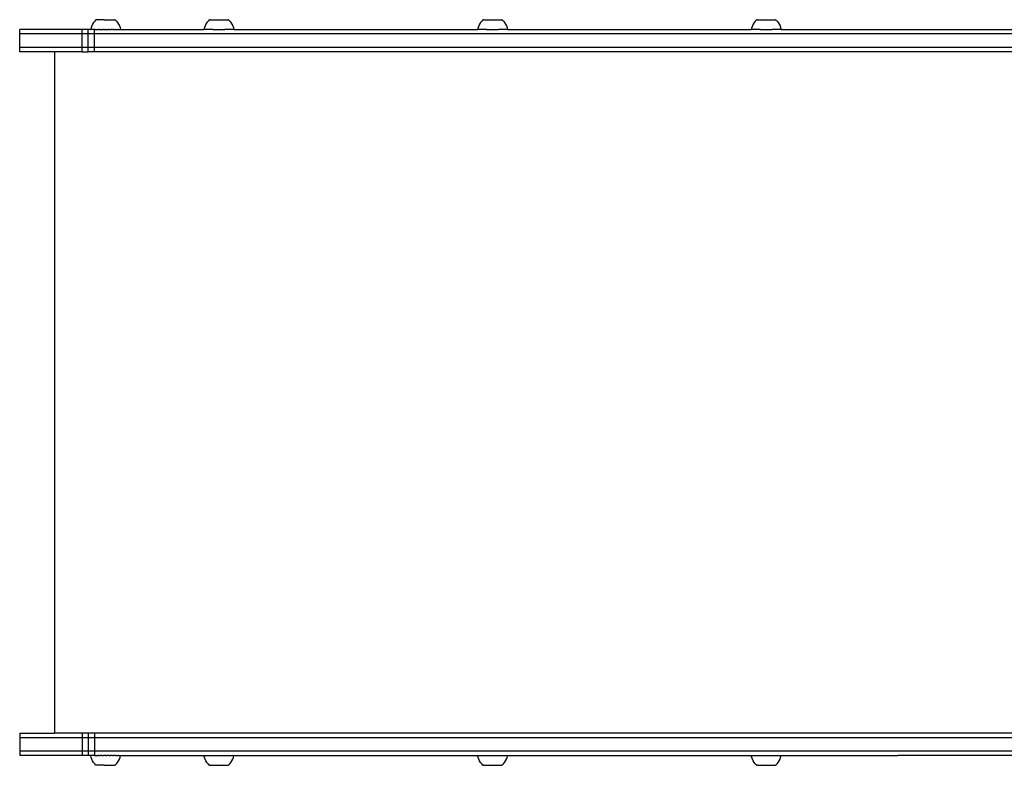
# Model space of a CAD drawing. Units: millimetres. Extents: x 1791 to 10901, y -210 to 8826.
# Drawn here: x 3791 to 4450, y 4430 to 4929 of the extents above; entities that cross this region are included whole.
import ezdxf

# ---------------------------------------------------------------- set-up
doc = ezdxf.new("R2010")
doc.units = ezdxf.units.MM

msp = doc.modelspace()

# ---------------------------------------------------------------- linework, layer by layer
for p, q in [((3838.9, 4924.65), (3838.47, 4923.48)), ((3839.45, 4925.77), (3838.9, 4924.65)), ((3840.09, 4926.83), (3839.45, 4925.77)), ((3840.84, 4927.83), (3840.09, 4926.83)), ((3841.68, 4928.75), (3840.84, 4927.83)), ((3841.75, 4928.75), (3841.68, 4928.75)), ((3841.84, 4928.75), (3841.75, 4928.75)), ((3842.15, 4928.75), (3841.84, 4928.75)), ((3847.08, 4928.76), (3842.15, 4928.75)), ((3847.08, 4928.76), (3854.28, 4928.75)), ((3854.42, 4928.75), (3854.28, 4928.75)), ((3854.52, 4928.75), (3854.42, 4928.75)), ((3854.59, 4928.75), (3854.52, 4928.75)), ((3854.59, 4928.75), (3855.45, 4927.83)), ((3855.45, 4927.83), (3856.19, 4926.84)), ((3856.19, 4926.84), (3856.84, 4925.77)), ((3856.84, 4925.77), (3857.39, 4924.65)), ((3857.39, 4924.65), (3857.82, 4923.49)), ((3914.78, 4924.66), (3914.34, 4923.5)), ((3915.32, 4925.78), (3914.78, 4924.66)), ((3915.97, 4926.84), (3915.32, 4925.78)), ((3916.72, 4927.84), (3915.97, 4926.84)), ((3917.56, 4928.76), (3916.72, 4927.84)), ((3917.56, 4928.76), (3917.66, 4928.76)), ((3917.7, 4928.76), (3917.66, 4928.76)), ((3917.77, 4928.76), (3917.7, 4928.76)), ((3917.82, 4928.76), (3917.77, 4928.76)), ((3917.93, 4928.76), (3917.82, 4928.76)), ((3917.98, 4928.76), (3917.93, 4928.76)), ((3918.11, 4928.76), (3917.98, 4928.76)), ((3918.11, 4928.76), (3918.18, 4928.76)), ((3918.18, 4928.76), (3918.34, 4928.76)), ((3918.34, 4928.76), (3918.42, 4928.76)), ((3918.42, 4928.76), (3918.6, 4928.76)), ((3918.6, 4928.76), (3918.69, 4928.76)), ((3918.69, 4928.76), (3918.89, 4928.76)), ((3918.89, 4928.76), (3919, 4928.76)), ((3919, 4928.76), (3919.22, 4928.76)), ((3919.22, 4928.76), (3919.33, 4928.76)), ((3919.33, 4928.76), (3919.57, 4928.76)), ((3919.57, 4928.76), (3919.69, 4928.76)), ((3919.69, 4928.76), (3919.95, 4928.76)), ((3919.95, 4928.76), (3920.08, 4928.76)), ((3920.08, 4928.76), (3920.36, 4928.76)), ((3920.36, 4928.76), (3920.5, 4928.76)), ((3920.5, 4928.76), (3920.79, 4928.75)), ((3920.79, 4928.75), (3920.94, 4928.75)), ((3920.94, 4928.75), (3921.24, 4928.75)), ((3921.24, 4928.75), (3921.39, 4928.75)), ((3921.39, 4928.75), (3921.7, 4928.75)), ((3921.7, 4928.75), (3921.86, 4928.75)), ((3921.86, 4928.75), (3922.19, 4928.75)), ((3922.19, 4928.75), (3922.35, 4928.75)), ((3922.35, 4928.75), (3922.68, 4928.75)), ((3922.68, 4928.75), (3922.84, 4928.75)), ((3922.84, 4928.75), (3923.18, 4928.75)), ((3923.18, 4928.75), (3923.34, 4928.75)), ((3923.34, 4928.75), (3923.68, 4928.75)), ((3923.68, 4928.75), (3923.85, 4928.75)), ((3923.85, 4928.75), (3924.19, 4928.75)), ((3924.19, 4928.75), (3924.36, 4928.75)), ((3924.36, 4928.75), (3924.7, 4928.75)), ((3924.7, 4928.75), (3924.86, 4928.75)), ((3924.86, 4928.75), (3925.2, 4928.75)), ((3925.2, 4928.75), (3925.37, 4928.75)), ((3925.37, 4928.75), (3925.7, 4928.75)), ((3925.7, 4928.75), (3925.86, 4928.75)), ((3925.86, 4928.75), (3926.18, 4928.75)), ((3926.18, 4928.75), (3926.34, 4928.75)), ((3926.34, 4928.75), (3926.65, 4928.75)), ((3926.65, 4928.75), (3926.81, 4928.75)), ((3926.81, 4928.75), (3927.11, 4928.75)), ((3927.11, 4928.75), (3927.25, 4928.75)), ((3927.25, 4928.75), (3927.54, 4928.75)), ((3927.54, 4928.75), (3927.68, 4928.75)), ((3927.68, 4928.75), (3927.96, 4928.75)), ((3927.96, 4928.75), (3928.09, 4928.75)), ((3928.09, 4928.75), (3928.35, 4928.74)), ((3928.35, 4928.74), (3928.47, 4928.74)), ((3928.47, 4928.74), (3928.71, 4928.74)), ((3928.71, 4928.74), (3928.83, 4928.74)), ((3928.83, 4928.74), (3929.05, 4928.74)), ((3929.05, 4928.74), (3929.15, 4928.74)), ((3929.15, 4928.74), (3929.35, 4928.74)), ((3929.35, 4928.74), (3929.44, 4928.74)), ((3929.44, 4928.74), (3929.62, 4928.74)), ((3929.62, 4928.74), (3929.7, 4928.74)), ((3929.7, 4928.74), (3929.86, 4928.74)), ((3929.86, 4928.74), (3929.93, 4928.74)), ((3929.93, 4928.74), (3930.06, 4928.74)), ((3930.06, 4928.74), (3930.12, 4928.74)), ((3930.12, 4928.74), (3930.22, 4928.74)), ((3930.22, 4928.74), (3930.27, 4928.74)), ((3930.35, 4928.74), (3930.27, 4928.74)), ((3930.38, 4928.74), (3930.35, 4928.74)), ((3930.49, 4928.74), (3930.38, 4928.74)), ((3930.49, 4928.74), (3931.32, 4927.82)), ((3931.32, 4927.82), (3932.07, 4926.82)), ((3932.07, 4926.82), (3932.71, 4925.76)), ((3932.71, 4925.76), (3933.26, 4924.64)), ((3933.26, 4924.64), (3933.69, 4923.47)), ((4097.99, 4924.66), (4097.55, 4923.5)), ((4098.54, 4925.78), (4097.99, 4924.66)), ((4099.19, 4926.84), (4098.54, 4925.78)), ((4099.93, 4927.84), (4099.19, 4926.84)), ((4100.78, 4928.76), (4099.93, 4927.84)), ((4100.78, 4928.76), (4100.88, 4928.76)), ((4100.91, 4928.76), (4100.88, 4928.76)), ((4100.99, 4928.76), (4100.91, 4928.76)), ((4101.03, 4928.76), (4100.99, 4928.76)), ((4101.14, 4928.76), (4101.03, 4928.76)), ((4101.2, 4928.76), (4101.14, 4928.76)), ((4101.33, 4928.76), (4101.2, 4928.76)), ((4101.33, 4928.76), (4101.4, 4928.76)), ((4101.4, 4928.76), (4101.55, 4928.76)), ((4101.55, 4928.76), (4101.63, 4928.76)), ((4101.63, 4928.76), (4101.81, 4928.76)), ((4101.81, 4928.76), (4101.91, 4928.76)), ((4101.91, 4928.76), (4102.11, 4928.76)), ((4102.11, 4928.76), (4102.21, 4928.76)), ((4102.21, 4928.76), (4102.43, 4928.76)), ((4102.43, 4928.76), (4102.54, 4928.76)), ((4102.54, 4928.76), (4102.78, 4928.76)), ((4102.78, 4928.76), (4102.91, 4928.76)), ((4102.91, 4928.76), (4103.17, 4928.76)), ((4103.17, 4928.76), (4103.3, 4928.76)), ((4103.3, 4928.76), (4103.57, 4928.76)), ((4103.57, 4928.76), (4103.71, 4928.76)), ((4103.71, 4928.76), (4104, 4928.75)), ((4104, 4928.75), (4104.15, 4928.75)), ((4104.15, 4928.75), (4104.45, 4928.75)), ((4104.45, 4928.75), (4104.6, 4928.75)), ((4104.6, 4928.75), (4104.92, 4928.75)), ((4104.92, 4928.75), (4105.08, 4928.75)), ((4105.08, 4928.75), (4105.4, 4928.75)), ((4105.4, 4928.75), (4105.56, 4928.75)), ((4105.56, 4928.75), (4105.89, 4928.75)), ((4105.89, 4928.75), (4106.06, 4928.75)), ((4106.06, 4928.75), (4106.39, 4928.75)), ((4106.39, 4928.75), (4106.56, 4928.75)), ((4106.56, 4928.75), (4106.9, 4928.75)), ((4106.9, 4928.75), (4107.07, 4928.75)), ((4107.07, 4928.75), (4107.41, 4928.75)), ((4107.41, 4928.75), (4107.57, 4928.75)), ((4107.57, 4928.75), (4107.91, 4928.75)), ((4107.91, 4928.75), (4108.08, 4928.75)), ((4108.08, 4928.75), (4108.41, 4928.75)), ((4108.41, 4928.75), (4108.58, 4928.75)), ((4108.58, 4928.75), (4108.91, 4928.75)), ((4108.91, 4928.75), (4109.07, 4928.75)), ((4109.07, 4928.75), (4109.39, 4928.75)), ((4109.39, 4928.75), (4109.55, 4928.75)), ((4109.55, 4928.75), (4109.87, 4928.75)), ((4109.87, 4928.75), (4110.02, 4928.75)), ((4110.02, 4928.75), (4110.32, 4928.75)), ((4110.32, 4928.75), (4110.47, 4928.75)), ((4110.47, 4928.75), (4110.76, 4928.75)), ((4110.76, 4928.75), (4110.9, 4928.75)), ((4110.9, 4928.75), (4111.17, 4928.75)), ((4111.17, 4928.75), (4111.3, 4928.75)), ((4111.3, 4928.75), (4111.56, 4928.74)), ((4111.56, 4928.74), (4111.69, 4928.74)), ((4111.69, 4928.74), (4111.93, 4928.74)), ((4111.93, 4928.74), (4112.04, 4928.74)), ((4112.04, 4928.74), (4112.26, 4928.74)), ((4112.26, 4928.74), (4112.37, 4928.74)), ((4112.37, 4928.74), (4112.57, 4928.74)), ((4112.57, 4928.74), (4112.66, 4928.74)), ((4112.66, 4928.74), (4112.84, 4928.74)), ((4112.84, 4928.74), (4112.92, 4928.74)), ((4112.92, 4928.74), (4113.07, 4928.74)), ((4113.07, 4928.74), (4113.14, 4928.74)), ((4113.14, 4928.74), (4113.27, 4928.74)), ((4113.27, 4928.74), (4113.33, 4928.74)), ((4113.33, 4928.74), (4113.44, 4928.74)), ((4113.44, 4928.74), (4113.48, 4928.74)), ((4113.56, 4928.74), (4113.48, 4928.74)), ((4113.59, 4928.74), (4113.56, 4928.74)), ((4113.7, 4928.74), (4113.59, 4928.74)), ((4113.7, 4928.74), (4114.54, 4927.82)), ((4114.54, 4927.82), (4115.28, 4926.82)), ((4115.28, 4926.82), (4115.93, 4925.76)), ((4115.93, 4925.76), (4116.47, 4924.64)), ((4116.47, 4924.64), (4116.9, 4923.47)), ((4281.2, 4924.66), (4280.76, 4923.5)), ((4281.75, 4925.78), (4281.2, 4924.66)), ((4282.39, 4926.84), (4281.75, 4925.78)), ((4283.14, 4927.84), (4282.39, 4926.84)), ((4283.99, 4928.76), (4283.14, 4927.84)), ((4283.99, 4928.76), (4284.09, 4928.76)), ((4284.12, 4928.76), (4284.09, 4928.76)), ((4284.2, 4928.76), (4284.12, 4928.76)), ((4284.24, 4928.76), (4284.2, 4928.76)), ((4284.35, 4928.76), (4284.24, 4928.76)), ((4284.41, 4928.76), (4284.35, 4928.76)), ((4284.54, 4928.76), (4284.41, 4928.76)), ((4284.54, 4928.76), (4284.61, 4928.76)), ((4284.61, 4928.76), (4284.76, 4928.76)), ((4284.76, 4928.76), (4284.84, 4928.76)), ((4284.84, 4928.76), (4285.02, 4928.76)), ((4285.02, 4928.76), (4285.11, 4928.76)), ((4285.11, 4928.76), (4285.31, 4928.76)), ((4285.31, 4928.76), (4285.42, 4928.76)), ((4285.42, 4928.76), (4285.64, 4928.76)), ((4285.64, 4928.76), (4285.75, 4928.76)), ((4285.75, 4928.76), (4285.99, 4928.76)), ((4285.99, 4928.76), (4286.12, 4928.76)), ((4286.12, 4928.76), (4286.38, 4928.76)), ((4286.38, 4928.76), (4286.51, 4928.76)), ((4286.51, 4928.76), (4286.78, 4928.76)), ((4286.78, 4928.76), (4286.92, 4928.76)), ((4286.92, 4928.76), (4287.21, 4928.75)), ((4287.21, 4928.75), (4287.36, 4928.75)), ((4287.36, 4928.75), (4287.66, 4928.75)), ((4287.66, 4928.75), (4287.81, 4928.75)), ((4287.81, 4928.75), (4288.13, 4928.75)), ((4288.13, 4928.75), (4288.29, 4928.75)), ((4288.29, 4928.75), (4288.61, 4928.75)), ((4288.61, 4928.75), (4288.77, 4928.75)), ((4288.77, 4928.75), (4289.1, 4928.75)), ((4289.1, 4928.75), (4289.27, 4928.75)), ((4289.27, 4928.75), (4289.6, 4928.75)), ((4289.6, 4928.75), (4289.77, 4928.75)), ((4289.77, 4928.75), (4290.11, 4928.75)), ((4290.11, 4928.75), (4290.27, 4928.75)), ((4290.27, 4928.75), (4290.61, 4928.75)), ((4290.61, 4928.75), (4290.78, 4928.75)), ((4290.78, 4928.75), (4291.12, 4928.75)), ((4291.12, 4928.75), (4291.29, 4928.75)), ((4291.29, 4928.75), (4291.62, 4928.75)), ((4291.62, 4928.75), (4291.79, 4928.75)), ((4291.79, 4928.75), (4292.12, 4928.75)), ((4292.12, 4928.75), (4292.28, 4928.75)), ((4292.28, 4928.75), (4292.6, 4928.75)), ((4292.6, 4928.75), (4292.76, 4928.75)), ((4292.76, 4928.75), (4293.08, 4928.75)), ((4293.08, 4928.75), (4293.23, 4928.75)), ((4293.23, 4928.75), (4293.53, 4928.75)), ((4293.53, 4928.75), (4293.68, 4928.75)), ((4293.68, 4928.75), (4293.97, 4928.75)), ((4293.97, 4928.75), (4294.11, 4928.75)), ((4294.11, 4928.75), (4294.38, 4928.75)), ((4294.38, 4928.75), (4294.51, 4928.75)), ((4294.51, 4928.75), (4294.77, 4928.74)), ((4294.77, 4928.74), (4294.9, 4928.74)), ((4294.9, 4928.74), (4295.14, 4928.74)), ((4295.14, 4928.74), (4295.25, 4928.74)), ((4295.25, 4928.74), (4295.47, 4928.74)), ((4295.47, 4928.74), (4295.57, 4928.74)), ((4295.57, 4928.74), (4295.77, 4928.74)), ((4295.77, 4928.74), (4295.87, 4928.74)), ((4295.87, 4928.74), (4296.05, 4928.74)), ((4296.05, 4928.74), (4296.13, 4928.74)), ((4296.13, 4928.74), (4296.28, 4928.74)), ((4296.28, 4928.74), (4296.35, 4928.74)), ((4296.35, 4928.74), (4296.48, 4928.74)), ((4296.48, 4928.74), (4296.54, 4928.74)), ((4296.54, 4928.74), (4296.65, 4928.74)), ((4296.65, 4928.74), (4296.69, 4928.74)), ((4296.77, 4928.74), (4296.69, 4928.74)), ((4296.8, 4928.74), (4296.77, 4928.74)), ((4296.91, 4928.74), (4296.8, 4928.74)), ((4296.91, 4928.74), (4297.75, 4927.82)), ((4297.75, 4927.82), (4298.49, 4926.82)), ((4298.49, 4926.82), (4299.14, 4925.76)), ((4299.14, 4925.76), (4299.68, 4924.64)), ((4299.68, 4924.64), (4300.11, 4923.47)), ((3790.62, 4919.24), (3790.62, 4922.24)), ((3832.36, 4922.24), (3790.62, 4922.24)), ((3790.62, 4910.24), (3790.62, 4919.24)), ((3832.36, 4919.24), (3790.62, 4919.24)), ((3832.36, 4919.24), (3832.36, 4922.24)), ((3836.51, 4922.24), (3832.36, 4922.24)), ((3836.51, 4919.24), (3832.36, 4919.24)), ((3832.36, 4910.24), (3832.36, 4919.24)), ((3838.15, 4922.28), (3836.51, 4922.24)), ((3836.51, 4919.24), (3836.51, 4922.24)), ((3840.73, 4919.24), (3836.51, 4919.24)), ((3836.51, 4910.24), (3836.51, 4919.24)), ((3838.47, 4923.48), (3838.15, 4922.28)), ((3838.15, 4922.28), (3838.18, 4922.28)), ((3838.18, 4922.28), (3838.28, 4922.28)), ((3838.28, 4922.28), (3838.44, 4922.28)), ((3840.6, 4922.27), (3838.44, 4922.28)), ((3840.73, 4922.24), (3840.6, 4922.27)), ((3841.01, 4922.29), (3840.73, 4922.24)), ((3840.73, 4919.24), (3840.73, 4922.24)), ((3840.73, 4910.24), (3840.73, 4919.24)), ((4507.08, 4919.24), (3840.73, 4919.24)), ((3841.14, 4922.27), (3841.01, 4922.29)), ((3841.14, 4922.27), (3843, 4922.27)), ((3843.53, 4922.29), (3843, 4922.27)), ((3843.68, 4922.27), (3843.53, 4922.29)), ((3843.68, 4922.27), (3844.14, 4922.27)), ((3844.14, 4922.27), (3844.14, 4922.24)), ((3844.14, 4922.27), (3844.4, 4922.27)), ((3844.61, 4922.28), (3844.4, 4922.27)), ((3844.61, 4922.28), (3844.75, 4922.28)), ((3844.97, 4922.29), (3844.75, 4922.28)), ((3844.97, 4922.29), (3845.14, 4922.27)), ((3845.21, 4922.29), (3845.14, 4922.27)), ((3845.21, 4922.29), (3845.41, 4922.28)), ((3845.41, 4922.28), (3845.73, 4922.3)), ((3845.9, 4922.3), (3845.73, 4922.3)), ((3845.9, 4922.3), (3846.67, 4922.27)), ((3846.97, 4922.29), (3846.67, 4922.27)), ((3847.09, 4922.29), (3846.97, 4922.29)), ((3847.09, 4922.29), (3847.24, 4922.28)), ((3847.24, 4922.28), (3847.27, 4922.3)), ((3847.27, 4922.3), (3847.45, 4922.27)), ((3847.45, 4922.27), (3847.8, 4922.29)), ((3848, 4922.29), (3847.8, 4922.29)), ((3848.06, 4922.3), (3848, 4922.29)), ((3848.06, 4922.3), (3848.23, 4922.27)), ((3848.06, 4922.3), (3849.02, 4922.3)), ((3848.23, 4922.27), (3849.02, 4922.27)), ((3849.02, 4922.3), (3849.31, 4922.28)), ((3849.02, 4922.27), (3849.31, 4922.28)), ((3849.62, 4922.3), (3849.31, 4922.28)), ((3849.62, 4922.3), (3849.8, 4922.27)), ((3849.8, 4922.27), (3850.01, 4922.29)), ((3850.26, 4922.28), (3850.01, 4922.29)), ((3850.26, 4922.28), (3850.39, 4922.3)), ((3850.57, 4922.27), (3850.39, 4922.3)), ((3850.57, 4922.27), (3851.32, 4922.27)), ((3851.53, 4922.29), (3851.32, 4922.27)), ((3851.53, 4922.29), (3851.67, 4922.28)), ((3851.67, 4922.28), (3851.89, 4922.3)), ((3851.96, 4922.29), (3851.89, 4922.3)), ((3852.05, 4922.27), (3851.96, 4922.29)), ((3852.05, 4922.27), (3852.13, 4922.28)), ((3852.61, 4922.3), (3852.13, 4922.28)), ((3852.13, 4922.28), (3852.13, 4922.24)), ((3852.76, 4922.27), (3852.61, 4922.3)), ((3852.76, 4922.27), (3853.45, 4922.27)), ((3853.95, 4922.3), (3853.45, 4922.27)), ((3853.95, 4922.3), (3854.09, 4922.27)), ((3854.09, 4922.27), (3854.57, 4922.29)), ((3854.71, 4922.28), (3854.57, 4922.29)), ((3854.71, 4922.28), (3856.29, 4922.28)), ((3856.63, 4922.29), (3856.29, 4922.28)), ((3856.72, 4922.28), (3856.63, 4922.29)), ((3856.72, 4922.28), (3857.89, 4922.28)), ((3857.82, 4923.49), (3858.12, 4922.28)), ((3857.89, 4922.28), (3858.04, 4922.28)), ((3858.04, 4922.28), (3858.12, 4922.28)), ((3858.12, 4922.28), (3914.02, 4922.3)), ((3914.34, 4923.5), (3914.02, 4922.3)), ((3920.02, 4922.29), (3914.02, 4922.3)), ((3920.02, 4922.29), (3920.02, 4922.24)), ((3920.02, 4922.29), (3928.01, 4922.28)), ((3928.01, 4922.28), (3928.01, 4922.24)), ((3933.93, 4922.27), (3928.01, 4922.28)), ((3933.69, 4923.47), (3934.01, 4922.27)), ((3933.93, 4922.27), (3933.96, 4922.27)), ((3934.01, 4922.27), (3933.96, 4922.27)), ((3934.01, 4922.27), (4097.23, 4922.3)), ((4097.55, 4923.5), (4097.23, 4922.3)), ((4103.23, 4922.29), (4097.23, 4922.3)), ((4103.23, 4922.29), (4103.23, 4922.24)), ((4103.23, 4922.29), (4111.22, 4922.28)), ((4111.22, 4922.28), (4111.22, 4922.24)), ((4117.14, 4922.27), (4111.22, 4922.28)), ((4116.9, 4923.47), (4117.22, 4922.27)), ((4117.14, 4922.27), (4117.17, 4922.27)), ((4117.22, 4922.27), (4117.17, 4922.27)), ((4117.22, 4922.27), (4280.44, 4922.3)), ((4280.76, 4923.5), (4280.44, 4922.3)), ((4286.44, 4922.29), (4280.44, 4922.3)), ((4286.44, 4922.29), (4286.44, 4922.24)), ((4286.44, 4922.29), (4294.43, 4922.28)), ((4294.43, 4922.28), (4294.43, 4922.24)), ((4300.35, 4922.27), (4294.43, 4922.28)), ((4300.11, 4923.47), (4300.43, 4922.27)), ((4300.35, 4922.27), (4300.38, 4922.27)), ((4300.43, 4922.27), (4300.38, 4922.27)), ((4300.43, 4922.27), (4305.47, 4922.24)), ((4305.47, 4922.24), (4463.96, 4922.24)), ((3790.62, 4907.24), (3790.62, 4910.24)), ((3832.36, 4910.24), (3790.62, 4910.24)), ((3813.89, 4907.24), (3790.62, 4907.24)), ((3813.89, 4907.24), (3813.89, 4451.24)), ((3832.36, 4907.24), (3813.89, 4907.24)), ((3836.51, 4910.24), (3832.36, 4910.24)), ((3832.36, 4907.24), (3832.36, 4910.24)), ((3832.36, 4907.24), (3836.51, 4907.24)), ((3840.73, 4910.24), (3836.51, 4910.24)), ((3836.51, 4907.24), (3836.51, 4910.24)), ((3840.73, 4907.24), (3836.51, 4907.24)), ((3840.73, 4907.24), (3840.73, 4910.24)), ((4507.08, 4910.24), (3840.73, 4910.24)), ((4492.12, 4907.24), (3840.73, 4907.24)), ((3790.62, 4451.24), (3790.62, 4448.24)), ((3790.62, 4451.24), (3813.89, 4451.24)), ((3832.36, 4451.24), (3813.89, 4451.24)), ((3836.51, 4451.24), (3832.36, 4451.24)), ((3832.36, 4451.24), (3832.36, 4448.24)), ((3840.73, 4451.24), (3836.51, 4451.24)), ((3836.51, 4451.24), (3836.51, 4448.24)), ((3840.73, 4451.24), (3840.73, 4448.24)), ((4492.12, 4451.24), (3840.73, 4451.24)), ((3790.62, 4448.24), (3790.62, 4439.24)), ((3832.36, 4448.24), (3790.62, 4448.24)), ((3836.51, 4448.24), (3832.36, 4448.24)), ((3832.36, 4448.24), (3832.36, 4439.24)), ((3840.73, 4448.24), (3836.51, 4448.24)), ((3836.51, 4448.24), (3836.51, 4439.24)), ((3840.73, 4448.24), (3840.73, 4439.24)), ((4507.08, 4448.24), (3840.73, 4448.24)), ((3790.62, 4439.24), (3790.62, 4436.24)), ((3832.36, 4439.24), (3790.62, 4439.24)), ((3836.51, 4439.24), (3832.36, 4439.24)), ((3832.36, 4439.24), (3832.36, 4436.24)), ((3840.73, 4439.24), (3836.51, 4439.24)), ((3836.51, 4439.24), (3836.51, 4436.24)), ((3840.73, 4439.24), (3840.73, 4436.24)), ((4507.08, 4439.24), (3840.73, 4439.24)), ((3832.36, 4436.24), (3790.62, 4436.24)), ((3836.51, 4436.24), (3832.36, 4436.24)), ((3838.15, 4436.24), (3836.51, 4436.24)), ((3838.47, 4435.04), (3838.15, 4436.24)), ((3840.73, 4436.24), (3838.15, 4436.24)), ((3838.9, 4433.88), (3838.47, 4435.04)), ((3839.45, 4432.76), (3838.9, 4433.88)), ((3840.09, 4431.7), (3839.45, 4432.76)), ((3840.84, 4430.7), (3840.09, 4431.7)), ((3840.73, 4436.24), (3843, 4436.24)), ((3841.68, 4429.78), (3840.84, 4430.7)), ((3843.53, 4436.23), (3843, 4436.24)), ((3843.69, 4436.24), (3843.53, 4436.23)), ((3843.69, 4436.24), (3844.4, 4436.24)), ((3844.97, 4436.23), (3844.4, 4436.24)), ((3845.73, 4436.23), (3844.97, 4436.23)), ((3845.9, 4436.24), (3845.73, 4436.23)), ((3845.9, 4436.24), (3846.67, 4436.24)), ((3847.27, 4436.23), (3846.67, 4436.24)), ((3848.06, 4436.23), (3847.27, 4436.23)), ((3848.23, 4436.24), (3848.06, 4436.23)), ((3848.23, 4436.24), (3849.02, 4436.24)), ((3849.62, 4436.23), (3849.02, 4436.24)), ((3850.39, 4436.23), (3849.62, 4436.23)), ((3850.56, 4436.24), (3850.39, 4436.23)), ((3850.56, 4436.24), (3851.32, 4436.24)), ((3851.89, 4436.23), (3851.32, 4436.24)), ((3852.61, 4436.23), (3851.89, 4436.23)), ((3852.76, 4436.24), (3852.61, 4436.23)), ((3852.76, 4436.24), (3853.44, 4436.24)), ((3853.95, 4436.23), (3853.44, 4436.24)), ((3854.57, 4436.23), (3853.95, 4436.23)), ((3854.7, 4436.24), (3854.57, 4436.23)), ((3854.59, 4429.77), (3855.45, 4430.7)), ((3854.7, 4436.24), (3856.28, 4436.24)), ((3855.45, 4430.7), (3856.19, 4431.69)), ((3856.19, 4431.69), (3856.84, 4432.75)), ((3856.63, 4436.23), (3856.28, 4436.24)), ((3856.71, 4436.24), (3856.63, 4436.23)), ((3856.71, 4436.24), (3858.14, 4436.24)), ((3856.84, 4432.75), (3857.39, 4433.87)), ((3857.39, 4433.87), (3857.82, 4435.04)), ((3857.82, 4435.04), (3858.14, 4436.24)), ((3858.14, 4436.24), (3914.02, 4436.23)), ((3914.02, 4436.23), (3934, 4436.24)), ((3914.34, 4435.03), (3914.02, 4436.23)), ((3914.78, 4433.86), (3914.34, 4435.03)), ((3915.32, 4432.74), (3914.78, 4433.86)), ((3915.97, 4431.68), (3915.32, 4432.74)), ((3916.72, 4430.69), (3915.97, 4431.68)), ((3917.56, 4429.77), (3916.72, 4430.69)), ((3930.49, 4429.78), (3931.32, 4430.71)), ((3931.32, 4430.71), (3932.07, 4431.7)), ((3932.07, 4431.7), (3932.71, 4432.77)), ((3932.71, 4432.77), (3933.26, 4433.89)), ((3933.26, 4433.89), (3933.69, 4435.05)), ((3933.69, 4435.05), (3934, 4436.24)), ((3934, 4436.24), (4097.23, 4436.23)), ((4097.23, 4436.23), (4117.22, 4436.24)), ((4097.55, 4435.03), (4097.23, 4436.23)), ((4097.99, 4433.86), (4097.55, 4435.03)), ((4098.54, 4432.74), (4097.99, 4433.86)), ((4099.19, 4431.68), (4098.54, 4432.74)), ((4099.93, 4430.69), (4099.19, 4431.68)), ((4100.78, 4429.77), (4099.93, 4430.69)), ((4113.7, 4429.78), (4114.54, 4430.71)), ((4114.54, 4430.71), (4115.28, 4431.7)), ((4115.28, 4431.7), (4115.93, 4432.77)), ((4115.93, 4432.77), (4116.47, 4433.89)), ((4116.47, 4433.89), (4116.9, 4435.05)), ((4116.9, 4435.05), (4117.22, 4436.24)), ((4117.22, 4436.24), (4280.44, 4436.23)), ((4280.44, 4436.23), (4300.43, 4436.24)), ((4280.76, 4435.03), (4280.44, 4436.23)), ((4281.2, 4433.86), (4280.76, 4435.03)), ((4281.75, 4432.74), (4281.2, 4433.86)), ((4282.39, 4431.68), (4281.75, 4432.74)), ((4283.14, 4430.69), (4282.39, 4431.68)), ((4283.99, 4429.77), (4283.14, 4430.69)), ((4296.91, 4429.78), (4297.75, 4430.71)), ((4297.75, 4430.71), (4298.49, 4431.7)), ((4298.49, 4431.7), (4299.14, 4432.77)), ((4299.14, 4432.77), (4299.68, 4433.89)), ((4299.68, 4433.89), (4300.11, 4435.05)), ((4300.11, 4435.05), (4300.43, 4436.24)), ((4300.43, 4436.24), (4378.56, 4436.24)), ((4463.96, 4436.24), (4378.56, 4436.24)), ((3841.75, 4429.78), (3841.68, 4429.78)), ((3841.84, 4429.78), (3841.75, 4429.78)), ((3842.15, 4429.77), (3841.84, 4429.78)), ((3847.08, 4429.77), (3842.15, 4429.77)), ((3847.08, 4429.77), (3854.28, 4429.77)), ((3854.42, 4429.77), (3854.28, 4429.77)), ((3854.52, 4429.77), (3854.42, 4429.77)), ((3854.59, 4429.77), (3854.52, 4429.77)), ((3917.56, 4429.77), (3917.66, 4429.77)), ((3917.7, 4429.77), (3917.66, 4429.77)), ((3917.77, 4429.77), (3917.7, 4429.77)), ((3917.82, 4429.77), (3917.77, 4429.77)), ((3917.93, 4429.77), (3917.82, 4429.77)), ((3917.98, 4429.77), (3917.93, 4429.77)), ((3918.11, 4429.77), (3917.98, 4429.77)), ((3918.11, 4429.77), (3918.18, 4429.77)), ((3918.18, 4429.77), (3918.34, 4429.77)), ((3918.34, 4429.77), (3918.42, 4429.77)), ((3918.42, 4429.77), (3918.6, 4429.77)), ((3918.6, 4429.77), (3918.69, 4429.77)), ((3918.69, 4429.77), (3918.89, 4429.77)), ((3918.89, 4429.77), (3919, 4429.77)), ((3919, 4429.77), (3919.22, 4429.77)), ((3919.22, 4429.77), (3919.33, 4429.77)), ((3919.33, 4429.77), (3919.57, 4429.77)), ((3919.57, 4429.77), (3919.69, 4429.77)), ((3919.69, 4429.77), (3919.95, 4429.77)), ((3919.95, 4429.77), (3920.08, 4429.77)), ((3920.08, 4429.77), (3920.36, 4429.77)), ((3920.36, 4429.77), (3920.5, 4429.77)), ((3920.5, 4429.77), (3920.79, 4429.77)), ((3920.79, 4429.77), (3920.94, 4429.77)), ((3920.94, 4429.77), (3921.24, 4429.77)), ((3921.24, 4429.77), (3921.39, 4429.77)), ((3921.39, 4429.77), (3921.7, 4429.77)), ((3921.7, 4429.77), (3921.86, 4429.77)), ((3921.86, 4429.77), (3922.19, 4429.77)), ((3922.19, 4429.77), (3922.35, 4429.77)), ((3922.35, 4429.77), (3922.68, 4429.77)), ((3922.68, 4429.77), (3922.84, 4429.77)), ((3922.84, 4429.77), (3923.18, 4429.78)), ((3923.18, 4429.78), (3923.34, 4429.78)), ((3923.34, 4429.78), (3923.68, 4429.78)), ((3923.68, 4429.78), (3923.85, 4429.78)), ((3923.85, 4429.78), (3924.19, 4429.78)), ((3924.19, 4429.78), (3924.36, 4429.78)), ((3924.36, 4429.78), (3924.7, 4429.78)), ((3924.7, 4429.78), (3924.86, 4429.78)), ((3924.86, 4429.78), (3925.2, 4429.78)), ((3925.2, 4429.78), (3925.37, 4429.78)), ((3925.37, 4429.78), (3925.7, 4429.78)), ((3925.7, 4429.78), (3925.86, 4429.78)), ((3925.86, 4429.78), (3926.18, 4429.78)), ((3926.18, 4429.78), (3926.34, 4429.78)), ((3926.34, 4429.78), (3926.65, 4429.78)), ((3926.65, 4429.78), (3926.81, 4429.78)), ((3926.81, 4429.78), (3927.11, 4429.78)), ((3927.11, 4429.78), (3927.25, 4429.78)), ((3927.25, 4429.78), (3927.54, 4429.78)), ((3927.54, 4429.78), (3927.68, 4429.78)), ((3927.68, 4429.78), (3927.96, 4429.78)), ((3927.96, 4429.78), (3928.09, 4429.78)), ((3928.09, 4429.78), (3928.35, 4429.78)), ((3928.35, 4429.78), (3928.47, 4429.78)), ((3928.47, 4429.78), (3928.71, 4429.78)), ((3928.71, 4429.78), (3928.83, 4429.78)), ((3928.83, 4429.78), (3929.05, 4429.78)), ((3929.05, 4429.78), (3929.15, 4429.78)), ((3929.15, 4429.78), (3929.35, 4429.78)), ((3929.35, 4429.78), (3929.44, 4429.78)), ((3929.44, 4429.78), (3929.62, 4429.78)), ((3929.62, 4429.78), (3929.7, 4429.78)), ((3929.7, 4429.78), (3929.86, 4429.78)), ((3929.86, 4429.78), (3929.93, 4429.78)), ((3929.93, 4429.78), (3930.06, 4429.78)), ((3930.06, 4429.78), (3930.12, 4429.78)), ((3930.12, 4429.78), (3930.22, 4429.78)), ((3930.22, 4429.78), (3930.27, 4429.78)), ((3930.35, 4429.78), (3930.27, 4429.78)), ((3930.38, 4429.78), (3930.35, 4429.78)), ((3930.49, 4429.78), (3930.38, 4429.78)), ((4100.78, 4429.77), (4100.88, 4429.77)), ((4100.91, 4429.77), (4100.88, 4429.77)), ((4100.99, 4429.77), (4100.91, 4429.77)), ((4101.03, 4429.77), (4100.99, 4429.77)), ((4101.14, 4429.77), (4101.03, 4429.77)), ((4101.2, 4429.77), (4101.14, 4429.77)), ((4101.33, 4429.77), (4101.2, 4429.77)), ((4101.33, 4429.77), (4101.4, 4429.77)), ((4101.4, 4429.77), (4101.55, 4429.77)), ((4101.55, 4429.77), (4101.63, 4429.77)), ((4101.63, 4429.77), (4101.81, 4429.77)), ((4101.81, 4429.77), (4101.91, 4429.77)), ((4101.91, 4429.77), (4102.11, 4429.77)), ((4102.11, 4429.77), (4102.21, 4429.77)), ((4102.21, 4429.77), (4102.43, 4429.77)), ((4102.43, 4429.77), (4102.54, 4429.77)), ((4102.54, 4429.77), (4102.78, 4429.77)), ((4102.78, 4429.77), (4102.91, 4429.77)), ((4102.91, 4429.77), (4103.17, 4429.77)), ((4103.17, 4429.77), (4103.3, 4429.77)), ((4103.3, 4429.77), (4103.57, 4429.77)), ((4103.57, 4429.77), (4103.71, 4429.77)), ((4103.71, 4429.77), (4104, 4429.77)), ((4104, 4429.77), (4104.15, 4429.77)), ((4104.15, 4429.77), (4104.45, 4429.77)), ((4104.45, 4429.77), (4104.6, 4429.77)), ((4104.6, 4429.77), (4104.92, 4429.77)), ((4104.92, 4429.77), (4105.08, 4429.77)), ((4105.08, 4429.77), (4105.4, 4429.77)), ((4105.4, 4429.77), (4105.56, 4429.77)), ((4105.56, 4429.77), (4105.89, 4429.77)), ((4105.89, 4429.77), (4106.06, 4429.77)), ((4106.06, 4429.77), (4106.39, 4429.78)), ((4106.39, 4429.78), (4106.56, 4429.78)), ((4106.56, 4429.78), (4106.9, 4429.78)), ((4106.9, 4429.78), (4107.07, 4429.78)), ((4107.07, 4429.78), (4107.41, 4429.78)), ((4107.41, 4429.78), (4107.57, 4429.78)), ((4107.57, 4429.78), (4107.91, 4429.78)), ((4107.91, 4429.78), (4108.08, 4429.78)), ((4108.08, 4429.78), (4108.41, 4429.78)), ((4108.41, 4429.78), (4108.58, 4429.78)), ((4108.58, 4429.78), (4108.91, 4429.78)), ((4108.91, 4429.78), (4109.07, 4429.78)), ((4109.07, 4429.78), (4109.39, 4429.78)), ((4109.39, 4429.78), (4109.55, 4429.78)), ((4109.55, 4429.78), (4109.87, 4429.78)), ((4109.87, 4429.78), (4110.02, 4429.78)), ((4110.02, 4429.78), (4110.32, 4429.78)), ((4110.32, 4429.78), (4110.47, 4429.78)), ((4110.47, 4429.78), (4110.76, 4429.78)), ((4110.76, 4429.78), (4110.9, 4429.78)), ((4110.9, 4429.78), (4111.17, 4429.78)), ((4111.17, 4429.78), (4111.3, 4429.78)), ((4111.3, 4429.78), (4111.56, 4429.78)), ((4111.56, 4429.78), (4111.69, 4429.78)), ((4111.69, 4429.78), (4111.93, 4429.78)), ((4111.93, 4429.78), (4112.04, 4429.78)), ((4112.04, 4429.78), (4112.26, 4429.78)), ((4112.26, 4429.78), (4112.37, 4429.78)), ((4112.37, 4429.78), (4112.57, 4429.78)), ((4112.57, 4429.78), (4112.66, 4429.78)), ((4112.66, 4429.78), (4112.84, 4429.78)), ((4112.84, 4429.78), (4112.92, 4429.78)), ((4112.92, 4429.78), (4113.07, 4429.78)), ((4113.07, 4429.78), (4113.14, 4429.78)), ((4113.14, 4429.78), (4113.27, 4429.78)), ((4113.27, 4429.78), (4113.33, 4429.78)), ((4113.33, 4429.78), (4113.44, 4429.78)), ((4113.44, 4429.78), (4113.48, 4429.78)), ((4113.56, 4429.78), (4113.48, 4429.78)), ((4113.59, 4429.78), (4113.56, 4429.78)), ((4113.7, 4429.78), (4113.59, 4429.78)), ((4283.99, 4429.77), (4284.09, 4429.77)), ((4284.12, 4429.77), (4284.09, 4429.77)), ((4284.2, 4429.77), (4284.12, 4429.77)), ((4284.24, 4429.77), (4284.2, 4429.77)), ((4284.35, 4429.77), (4284.24, 4429.77)), ((4284.41, 4429.77), (4284.35, 4429.77)), ((4284.54, 4429.77), (4284.41, 4429.77)), ((4284.54, 4429.77), (4284.61, 4429.77)), ((4284.61, 4429.77), (4284.76, 4429.77)), ((4284.76, 4429.77), (4284.84, 4429.77)), ((4284.84, 4429.77), (4285.02, 4429.77)), ((4285.02, 4429.77), (4285.11, 4429.77)), ((4285.11, 4429.77), (4285.31, 4429.77)), ((4285.31, 4429.77), (4285.42, 4429.77)), ((4285.42, 4429.77), (4285.64, 4429.77)), ((4285.64, 4429.77), (4285.75, 4429.77)), ((4285.75, 4429.77), (4285.99, 4429.77)), ((4285.99, 4429.77), (4286.12, 4429.77)), ((4286.12, 4429.77), (4286.38, 4429.77)), ((4286.38, 4429.77), (4286.51, 4429.77)), ((4286.51, 4429.77), (4286.78, 4429.77)), ((4286.78, 4429.77), (4286.92, 4429.77)), ((4286.92, 4429.77), (4287.21, 4429.77)), ((4287.21, 4429.77), (4287.36, 4429.77)), ((4287.36, 4429.77), (4287.66, 4429.77)), ((4287.66, 4429.77), (4287.81, 4429.77)), ((4287.81, 4429.77), (4288.13, 4429.77)), ((4288.13, 4429.77), (4288.29, 4429.77)), ((4288.29, 4429.77), (4288.61, 4429.77)), ((4288.61, 4429.77), (4288.77, 4429.77)), ((4288.77, 4429.77), (4289.1, 4429.77)), ((4289.1, 4429.77), (4289.27, 4429.77)), ((4289.27, 4429.77), (4289.6, 4429.78)), ((4289.6, 4429.78), (4289.77, 4429.78)), ((4289.77, 4429.78), (4290.11, 4429.78)), ((4290.11, 4429.78), (4290.27, 4429.78)), ((4290.27, 4429.78), (4290.61, 4429.78)), ((4290.61, 4429.78), (4290.78, 4429.78)), ((4290.78, 4429.78), (4291.12, 4429.78)), ((4291.12, 4429.78), (4291.29, 4429.78)), ((4291.29, 4429.78), (4291.62, 4429.78)), ((4291.62, 4429.78), (4291.79, 4429.78)), ((4291.79, 4429.78), (4292.12, 4429.78)), ((4292.12, 4429.78), (4292.28, 4429.78)), ((4292.28, 4429.78), (4292.6, 4429.78)), ((4292.6, 4429.78), (4292.76, 4429.78)), ((4292.76, 4429.78), (4293.08, 4429.78)), ((4293.08, 4429.78), (4293.23, 4429.78)), ((4293.23, 4429.78), (4293.53, 4429.78)), ((4293.53, 4429.78), (4293.68, 4429.78)), ((4293.68, 4429.78), (4293.97, 4429.78)), ((4293.97, 4429.78), (4294.11, 4429.78)), ((4294.11, 4429.78), (4294.38, 4429.78)), ((4294.38, 4429.78), (4294.51, 4429.78)), ((4294.51, 4429.78), (4294.77, 4429.78)), ((4294.77, 4429.78), (4294.9, 4429.78)), ((4294.9, 4429.78), (4295.14, 4429.78)), ((4295.14, 4429.78), (4295.25, 4429.78)), ((4295.25, 4429.78), (4295.47, 4429.78)), ((4295.47, 4429.78), (4295.57, 4429.78)), ((4295.57, 4429.78), (4295.77, 4429.78)), ((4295.77, 4429.78), (4295.87, 4429.78)), ((4295.87, 4429.78), (4296.05, 4429.78)), ((4296.05, 4429.78), (4296.13, 4429.78)), ((4296.13, 4429.78), (4296.28, 4429.78)), ((4296.28, 4429.78), (4296.35, 4429.78)), ((4296.35, 4429.78), (4296.48, 4429.78)), ((4296.48, 4429.78), (4296.54, 4429.78)), ((4296.54, 4429.78), (4296.65, 4429.78)), ((4296.65, 4429.78), (4296.69, 4429.78)), ((4296.77, 4429.78), (4296.69, 4429.78)), ((4296.8, 4429.78), (4296.77, 4429.78)), ((4296.91, 4429.78), (4296.8, 4429.78))]:
    msp.add_line(p, q)

doc.saveas('drawing.dxf')
